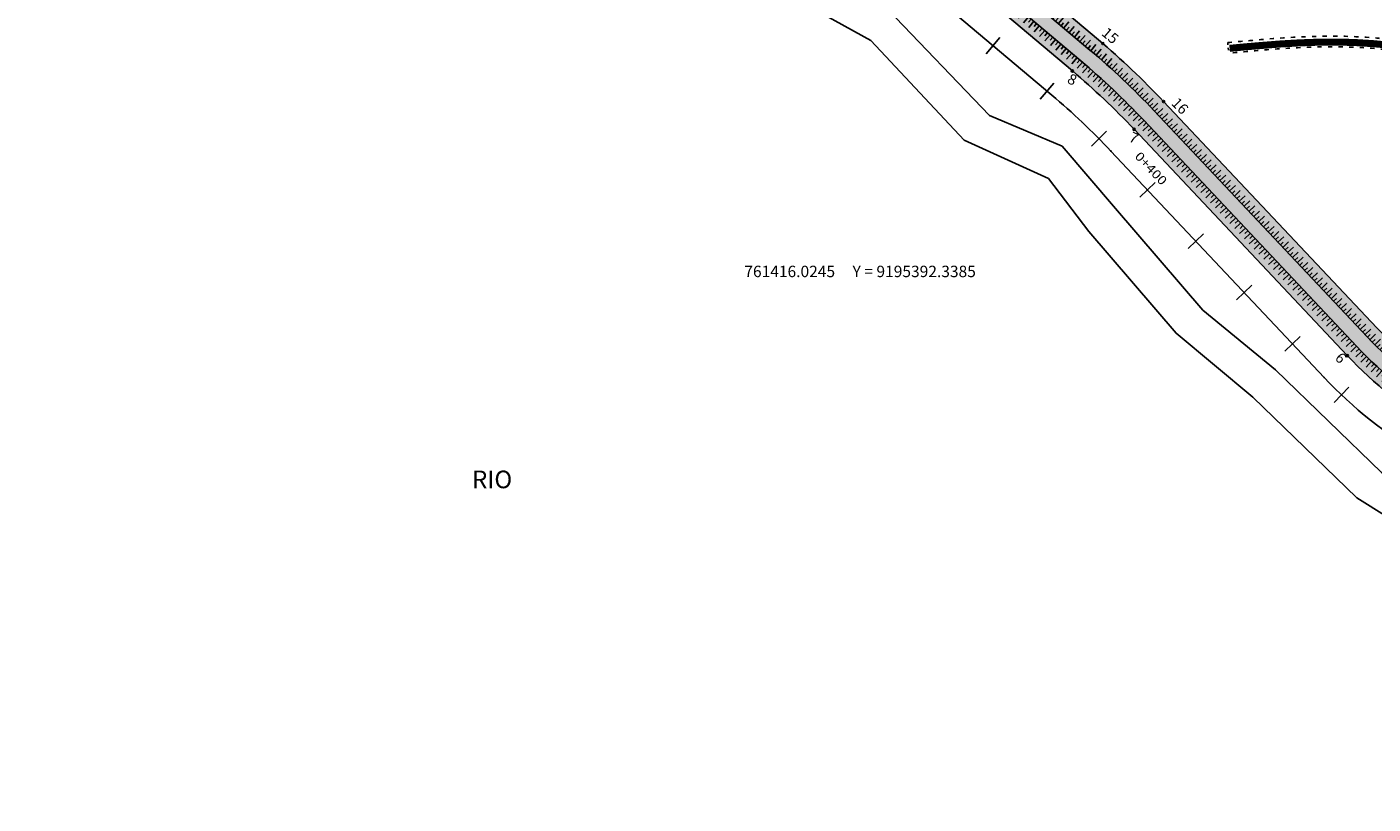
# Model space of a CAD drawing. Units: metres. Extents: x 760099 to 1523709, y 9193327 to 18398083.
# Drawn here: x 761066 to 761448, y 9195207 to 9195428 of the extents above; entities that cross this region are included whole.
import ezdxf
from ezdxf.enums import TextEntityAlignment as Align

# ---------------------------------------------------------------- set-up
doc = ezdxf.new("R2010")
doc.units = ezdxf.units.M
doc.linetypes.add('ACAD_ISO03W100', pattern=[30, 12, -18])
for name, color, linetype in [('Acceso Existente a cantera', 52, 'ACAD_ISO03W100'), ('C-ROAD-CNTR-N', 92, 'Continuous'), ('C-ROAD-MARK', 212, 'Continuous'), ('C-ROAD-STAN', 11, 'Continuous'), ('ct', 4, 'Continuous'), ('Cuadro de corex.lsp', 2, 'Continuous'), ('LINEA DE EJE', 3, 'Continuous'), ('MAYORES', 3, 'Continuous'), ('rio', 5, 'Continuous'), ('texto', 7, 'Continuous')]:
    doc.layers.add(name, color=color, linetype=linetype)
doc.styles.add('ARIAL', font='romans.shx', dxfattribs={"height": 0.45})
doc.styles.get("Standard").update_dxf_attribs({"font": 'arial.ttf'})
doc.styles.add('STYLE1', font='romant.shx')

# ---------------------------------------------------------------- blocks, each defined once
blk = doc.blocks.new('01')
at = {"color": 55}
blk.add_line((1.000000000931323, 0), (1.000000000169331, -1.125), dxfattribs=at)
blk.add_lwpolyline([(0, 0), (-1.523982393793096e-09, -2.25)], dxfattribs=at)
blk = doc.blocks.new('02')
at = {"color": 55}
blk.add_line((1.000000000931323, 0), (1.000000000116415, 1.125), dxfattribs=at)
blk.add_lwpolyline([(0, 0), (-1.513399183750153e-09, 2.25)], dxfattribs=at)
blk = doc.blocks.new('enrocado 02')
h = blk.add_hatch()
h.set_pattern_fill('GRAVEL', color=225, scale=0.2, style=0)
h.set_pattern_definition([(228.0127875, (761099.7570244819, 9194249.900399081), (-40.64000000319162, -45.71999999716357), [0.6834428800000001, -67.66096727913]), (184.969741, (761099.2998244818, 9194249.39239908), (60.95999997588101, 5.080000289395848), [1.172809439999999, -116.1080977870479]), (132.5104471, (761098.1314244817, 9194249.290799081), (50.80000002145498, -55.87999998049192), [0.8269630400000001, -81.8694455882]), (267.273689, (761096.150224482, 9194248.020799078), (5.08000001063945, 101.5999999994663), [1.068009039999999, -105.7328748514759]), (292.83365418, (761096.0994244819, 9194246.95399908), (-25.40000000212682, 60.95999999911092), [1.047267399999999, -103.6796154906879]), (357.2736889999999, (761096.5058244818, 9194245.98879908), (-101.5999999994663, 5.080000010639456), [1.068009039999999, -105.7328748514759]), (37.69424047, (761097.572624482, 9194245.937999077), (-66.03999999707179, -50.80000000380083), [1.41238732, -139.826230628494]), (72.25532837, (761098.690224482, 9194246.801599078), (35.56000000955859, 111.7599999969577), [1.33343904, -132.01051320381]), (121.42956562, (761099.0966244817, 9194248.071599081), (-40.64000000576624, 66.03999999645204), [1.071626, -106.091091397424]), (175.2363583, (761098.537824482, 9194248.985999078), (55.87999999919905, -5.080000008778512), [1.223426559999999, -59.94787389999997]), (222.3974378, (761097.3186244818, 9194249.08759908), (-60.95999999804932, -55.88000000212799), [1.58215584, -156.633545024354]), (138.81407483, (761101.1794244817, 9194247.969999079), (-35.55999999786702, 30.48000000247836), [0.5400090799999999, -53.461131648688]), (171.4692344, (761100.773024482, 9194248.325599082), (66.04000000177932, -10.15999998847469), [1.02736396, -101.70927799408]), (225, (761099.7570244819, 9194248.47799908), (-7.105427357601002e-16, -5.080000000000479), [0.7184186800000001, -6.465786216856]), (203.19859051, (761099.4014244818, 9194249.08759908), (25.40000000069218, 10.15999999821867), [0.3868826399999997, -38.30124473778796]), (291.80140949, (761099.0458244819, 9194248.935199082), (-5.080000001062992, 15.23999999964574), [0.54713124, -26.80950598]), (30.96375653, (761099.2490244817, 9194248.42719908), (15.24000000037277, 10.15999999944225), [0.8886393199999995, -28.73259630581999]), (161.56505118, (761100.0110244818, 9194248.884399079), (10.16000000026517, -5.079999999467507), [0.64257428, -15.421796233656]), (16.389540334, (761096.0994244819, 9194248.935199082), (50.8000000000003, 15.24000000000049), [0.9001760000000001, -89.11765334507801]), (70.34617594, (761096.9630244819, 9194249.189199079), (-20.32000000185863, -55.87999999934082), [0.75519788, -74.7644313564]), (293.19859051, (761100.0110244818, 9194249.900399081), (-10.15999999822652, 25.40000000071057), [0.7737601999999996, -37.91436717778796]), (343.6104596700001, (761100.3158244819, 9194249.189199079), (-50.80000000106457, 15.23999999644572), [0.9001759999999995, -89.11765334507993]), (339.44395478, (761096.0994244819, 9194245.785599079), (-25.39999999999973, 10.16000000000042), [0.8680703999999994, -42.53546862621197]), (294.7751406, (761096.9122244818, 9194245.480799079), (-25.40000003023386, 55.87999998625452), [0.72734424, -72.00718676144001]), (66.80140949, (761100.0618244817, 9194244.82039908), (10.1599999984046, 25.40000000063861), [0.7737602000000001, -37.91436717778799]), (17.35402464, (761100.3666244817, 9194245.531599082), (-66.03999999868604, -20.32000000426493), [0.8515654800000002, -84.3047519604]), (69.44395478, (761097.572624482, 9194244.82039908), (-10.16000000017692, -25.39999999992926), [0.4340352, -42.96950382621201]), (101.309932474, (761099.7570244819, 9194244.82039908), (-5.0800000000008, 20.32000000000074), [0.2590292, -25.643989929052]), (165.963756532, (761099.7062244818, 9194245.07439908), (15.23999999999903, -5.07999999999973), [1.0472674, -19.898109178138]), (186.00900596, (761098.690224482, 9194245.328399077), (50.79999999973074, 5.080000002658707), [0.9705339999999995, -96.08272972667395]), (303.69006753, (761099.2490244817, 9194247.969999079), (-5.080000000705938, 10.1599999996474), [0.73264776, -17.58355271936]), (353.15722659, (761099.655424482, 9194247.360399079), (86.36000000053137, -10.15999999547879), [1.27911352, -126.632018130062]), (60.9453959, (761100.925424482, 9194247.20799908), (-20.32000000055938, -35.55999999968051), [0.52301648, -51.77878463622]), (90, (761101.1794244817, 9194247.665199079), (-5.08, 5.08), [0.3048, -4.7752]), (120.25643716, (761098.5886244818, 9194245.480799079), (20.31999999751433, -35.5600000014196), [0.7057339199999997, -69.86788154639994]), (48.01278749999999, (761098.2330244819, 9194246.090399079), (40.64000000335068, 45.71999999702041), [1.36688576, -66.97752439912999]), (0, (761099.1474244818, 9194247.106399082), (5.08, 5.08), [1.3208, -3.7592]), (325.3048465, (761100.4682244819, 9194247.106399082), (50.80000001924306, -35.55999997250915), [0.8032191200000001, -79.51863344828001]), (254.0546040999999, (761101.1286244818, 9194246.64919908), (-5.079999999645114, -20.32000000008949), [0.73965816, -36.243300077544]), (207.64597536, (761100.925424482, 9194245.937999077), (-96.5200000035467, -50.79999999326151), [1.204290199999999, -119.2249288458759]), (175.42607874, (761099.8586244818, 9194245.37919908), (-66.03999999999766, 5.079999999998956), [1.27405892, -126.13169291248])])
edge = h.paths.add_edge_path()
edge.add_arc((-372.9274044981609, -57.98104704002537), 220.5000002716523, 43.2831888062675, 50.21646481897333)
edge.add_line((-231.8319029699229, 111.4660230687012), (-328.2960219605044, 192.7329864183565))
edge.add_arc((-309.2900069393833, 215.2944888712963), 29.49999999896332, 208.1244626083681, 229.8889083474788, ccw=False)
edge.add_line((-335.3068146653856, 201.3885291533669), (-353.9047741697319, 236.1836491095027))
edge.add_line((-353.9047741697319, 236.1836491095027), (-364.046919555232, 230.7626817615827))
edge.add_line((-364.0469195551156, 230.7626817615827), (-345.4489600497214, 195.9675618035843))
edge.add_arc((-309.333169516936, 215.2595281636467), 40.94545508120792, 208.1097887770405, 229.9035821760214)
edge.add_line((-335.705146460739, 183.9378244446715), (-238.2746199269928, 101.8614620788147))
edge.add_arc((-372.9274044983937, -57.98104702512421), 209.0000002615902, 43.28318880371552, 49.888908343546916, ccw=False)
edge.add_line((-220.7808481752323, 85.31035365333162), (-160.319534799262, 21.11263781396053))
edge.add_arc((-73.76797439664696, 102.6267687751105), 118.8937599474931, 223.2831887954308, 255.1587109524806)
edge.add_line((-104.2217089977963, -12.30058307590582), (-31.01010129339156, -31.70037637482085))
edge.add_line((-31.01010129339156, -31.7003763729582), (0.6988961982391686, -0.7152231132487259))
edge.add_line((0.6988961982391686, -0.7152231132487259), (-7.338410087806182, 7.509842702945093))
edge.add_line((-7.338410087806182, 7.509842701082448), (-34.37683731509932, -18.91135878133275))
edge.add_line((-34.37683731521574, -18.91135878133275), (-101.7411932225255, -1.05986828374364))
edge.add_arc((-73.76797439874244, 102.6267687713852), 107.3937599445204, 223.2831887952948, 254.9018455576886, ccw=False)
edge.add_line((-151.9478343411498, 28.99709286337099), (-212.409147717353, 93.19480870274208))
at = {"layer": 'LINEA DE EJE', "color": 2, "linetype": 'Continuous', "lineweight": -3}
for points in [[(-364.0469195547663, 230.7626817615827), (-353.9047741694991, 236.1836491095027)], [(-7.338410087806182, 7.509842701082448), (0.6988961982391686, -0.7152231132487259)]]:
    blk.add_lwpolyline(points, dxfattribs=at)
for points in [[(-4.717549342374326, 4.827756022860626), (-33.27898861241155, -23.081690604041), (-102.236605295158, -4.809130393142482, -0.1399870119791518), (-154.6777366644852, 26.42607491259776), (-215.139050040572, 90.62379075196884, 0.02883087313446237), (-233.2815142851938, 107.7886364495506), (-330.7120408192892, 189.86499881727, -0.09525182179047538), (-338.6140359858433, 199.6208224071314), (-357.2119954908882, 234.4159423651298)], [(-7.338410087806182, 7.509842701082448), (-34.37683731521574, -18.91135878133275), (-101.2760712454943, -1.184233933861037, -0.1399870119791518), (-151.9478343411498, 28.99709286337099), (-212.409147717353, 93.19480870274208, 0.02883087313446239), (-230.865495426409, 110.6566240487745), (-328.2960219605044, 192.7329864164939, -0.0952518217904757), (-335.3068146646871, 201.3885291515043), (-353.9047741697319, 236.1836491095027)], [(0.6988961984719992, -0.7152231132487259), (-31.01010129339156, -31.7003763729582), (-104.2217089977963, -12.30058307590582, -0.139987011977613), (-160.3195347993784, 21.11263781396053), (-220.7808481752323, 85.31035365333162, 0.02883087313552021), (-238.2746199269928, 101.8614620788147), (-335.705146460739, 183.9378244446715, -0.0952518217963895), (-345.4489600497214, 195.9675618035843), (-364.0469195551156, 230.7626817615827)], [(-1.921964546959856, 1.966863564973096), (-32.10794999619574, -27.53004455024995), (-103.2611749481326, -8.675686616624375, -0.1399870119776131), (-157.589632476043, 23.68365576473377), (-218.0509458520133, 87.88137160410486, 0.02883087313552022), (-235.8586010680916, 104.7294496780386), (-333.2891276019542, 186.8058120438953, -0.09525182179638957), (-342.1417387284488, 197.7352685479572), (-360.7396982339593, 232.5303885059556)]]:
    blk.add_lwpolyline(points, format="xyb", dxfattribs=at)
at = {"color": 2}
for name, p, rotation in [('01', (-356.3831586336634, 232.8652626870324), 118.1244626281819), ('01', (-355.4403817036106, 231.1014113145073), 118.1244626281819), ('02', (-359.9927050038856, 231.1328309381505), 118.1244626281819), ('02', (-359.0499280738328, 229.3689795674881), 118.1244626281819), ('01', (-354.4976047735578, 229.3375599438449), 118.1244626281819), ('01', (-353.5548278433886, 227.5737085731824), 118.1244626281819), ('02', (-358.1071511436636, 227.605128194963), 118.1244626281819), ('02', (-357.1643742134944, 225.8412768243005), 118.1244626281819), ('01', (-352.6120509133358, 225.8098572006573), 118.1244626281819), ('01', (-351.6692739831666, 224.0460058299949), 118.1244626281819), ('02', (-356.2215972834416, 224.0774254536381), 118.1244626281819), ('02', (-355.2788203532724, 222.313574081113), 118.1244626281819), ('02', (-354.3360434232196, 220.5497227104505), 118.1244626281819), ('01', (-350.7264970531138, 222.2821544593324), 118.1244626281819), ('01', (-349.7837201229446, 220.5183030868074), 118.1244626281819), ('02', (-353.3932664930504, 218.7858713397881), 118.1244626281819), ('02', (-352.4504895629976, 217.022019967263), 118.1244626281819), ('01', (-348.8409431928918, 218.7544517161449), 118.1244626281819), ('01', (-347.898166262839, 216.9906003454824), 118.1244626281819), ('02', (-351.5077126328284, 215.2581685966005), 118.1244626281819), ('02', (-350.5649357026592, 213.4943172259381), 118.1244626281819), ('01', (-346.9553893326698, 215.2267489729574), 118.1244626281819), ('01', (-346.012612402617, 213.4628976022949), 118.1244626281819), ('02', (-349.6221587726064, 211.730465853413), 118.1244626281819), ('02', (-348.6793818424372, 209.9666144827505), 118.1244626281819), ('01', (-345.0698354724478, 211.6990462297698), 118.1244626281819), ('01', (-344.127058542395, 209.9351948591074), 118.1244626281819), ('01', (-343.1842816123423, 208.1713434884449), 118.1244626281819), ('02', (-347.7366049123845, 208.2027631120881), 118.1244626281819), ('02', (-346.7938279822152, 206.438911739563), 118.1244626281819), ('01', (-342.2415046821731, 206.4074921159198), 118.1244626281819), ('01', (-341.2987277521203, 204.6436407452574), 118.1244626281819), ('02', (-345.8510510521625, 204.6750603689005), 118.1244626281819), ('02', (-344.9082741219933, 202.9112089982381), 118.1244626281819), ('01', (-340.3559508219511, 202.8797893745949), 118.1244626281819), ('01', (-339.4131738918983, 201.1159380020698), 118.1244626281819), ('02', (-343.9654971918241, 201.147357625713), 118.1244626281819), ('02', (-343.0227202617713, 199.3835062550505), 118.1244626281819), ('02', (-342.0797400222542, 197.6197638584425), 118.3261011448297), ('01', (-338.4691675862447, 199.3527485670646), 118.6495414570702), ('01', (-337.4580738614928, 197.6274997161826), 122.0959041011455), ('02', (-341.0839663791154, 195.8855568280568), 121.402384607228), ('02', (-339.9965606189249, 194.2072875144084), 124.4786680973945), ('01', (-336.3450968868016, 195.966151956295), 125.5422666975553), ('01', (-335.1342622743138, 194.3747143464287), 128.9886294688661), ('01', (-333.8299495849675, 192.8589430803557), 132.4349920791142), ('02', (-338.8206567110643, 192.5897927934428), 127.5549515634021), ('02', (-337.5596436818047, 191.0377343816807), 130.6312349917877), ('01', (-332.4368764877469, 191.4243206678083), 135.8813547792141), ('01', (-330.9600816959897, 190.076036102896), 139.3277175015712), ('01', (-329.4315198423025, 188.7862762900194), 139.8889083236914), ('02', (-336.2171558470615, 189.5555854046842), 133.7075183935333), ('02', (-334.7970623380421, 188.1476175075521), 136.7838019579165), ('02', (-333.3034559502881, 186.817888537248), 139.8600854123435), ('01', (-327.9019264556151, 187.4977328999092), 139.8889083236914), ('01', (-326.3723330689278, 186.2091895079365), 139.8889083236914), ('01', (-324.8427396822404, 184.9206461159637), 139.8889083236914), ('02', (-331.7738656008765, 185.5293415429195), 139.8889083236914), ('02', (-330.2442722141892, 184.2407981509467), 139.8889083236914), ('02', (-328.7146788275019, 182.9522547589739), 139.8889083236914), ('01', (-323.3131462955531, 183.6321027258535), 139.8889083236914), ('01', (-321.7835529088658, 182.3435593338808), 139.8889083236914), ('01', (-320.2539595221784, 181.055015941908), 139.8889083236914), ('02', (-327.1850854408145, 181.6637113688638), 139.8889083236914), ('02', (-325.6554920541272, 180.375167976891), 139.8889083236914), ('02', (-324.1258986673234, 179.0866245849182), 139.8889083236914), ('01', (-318.7243661354911, 179.7664725517978), 139.8889083236914), ('01', (-317.1947727486873, 178.4779291598251), 139.8889083236914), ('01', (-315.665179362, 177.1893857678523), 139.8889083236914), ('02', (-322.5963052806361, 177.7980811948081), 139.8889083236914), ('02', (-321.0667118939488, 176.5095378028353), 139.8889083236914), ('02', (-319.5371185072614, 175.2209944108625), 139.8889083236914), ('01', (-314.1355859753127, 175.9008423777422), 139.8889083236914), ('01', (-312.6059925886253, 174.6122989857694), 139.8889083236914), ('01', (-311.076399201938, 173.3237555937966), 139.8889083236914), ('02', (-318.0075251205741, 173.9324510207524), 139.8889083236914), ('02', (-316.4779317338867, 172.6439076287796), 139.8889083236914), ('02', (-314.9483383471994, 171.3553642368068), 139.8889083236914), ('01', (-309.5468058152507, 172.0352122036865), 139.8889083236914), ('01', (-308.0172124285633, 170.7466688117137), 139.8889083236914), ('01', (-306.487619041876, 169.4581254197409), 139.8889083236914), ('02', (-313.4187449603957, 170.0668208466967), 139.8889083236914), ('02', (-311.8891515737083, 168.7782774547239), 139.8889083236914), ('02', (-310.359558187021, 167.4897340627512), 139.8889083236914), ('01', (-304.9580256551886, 168.1695820296308), 139.8889083236914), ('01', (-303.4284322685013, 166.881038637658), 139.8889083236914), ('01', (-301.898838881814, 165.5924952456852), 139.8889083236914), ('02', (-308.8299648003336, 166.201190672641), 139.8889083236914), ('02', (-307.3003714136463, 164.9126472806682), 139.8889083236914), ('02', (-305.770778026959, 163.6241038886955), 139.8889083236914), ('01', (-300.3692454951266, 164.3039518555751), 139.8889083236914), ('01', (-298.8396521084393, 163.0154084636023), 139.8889083236914), ('02', (-304.2411846402716, 162.3355604985853), 139.8889083236914), ('02', (-302.7115912535843, 161.0470171066125), 139.8889083236914), ('02', (-301.1819978667805, 159.7584737165024), 139.8889083236914), ('01', (-297.3100587217519, 161.7268650716295), 139.8889083236914), ('01', (-295.7804653350646, 160.4383216815194), 139.8889083236914), ('01', (-294.2508719483773, 159.1497782895466), 139.8889083236914), ('02', (-299.6524044800932, 158.4699303245296), 139.8889083236914), ('02', (-298.1228110934059, 157.1813869325568), 139.8889083236914), ('02', (-296.5932177067185, 155.8928435424467), 139.8889083236914), ('01', (-292.7212785616899, 157.8612348975738), 139.8889083236914), ('01', (-291.1916851750026, 156.5726915074637), 139.8889083236914), ('01', (-289.6620917883153, 155.2841481154909), 139.8889083236914), ('02', (-295.0636243200312, 154.6043001504739), 139.8889083236914), ('02', (-293.5340309333438, 153.3157567585012), 139.8889083236914), ('01', (-288.1324984016279, 153.9956047235181), 139.8889083236914), ('01', (-286.6029050149406, 152.707061333408), 139.8889083236914), ('01', (-285.0733116282532, 151.4185179414352), 139.8889083236914), ('02', (-292.0044375466565, 152.027213368391), 139.8889083236914), ('02', (-290.4748441598528, 150.7386699764182), 139.8889083236914), ('02', (-288.9452507731654, 149.4501265844455), 139.8889083236914), ('01', (-283.5437182415659, 150.1299745494624), 139.8889083236914), ('01', (-282.0141248548786, 148.8414311593523), 139.8889083236914), ('01', (-280.4845314681912, 147.5528877673795), 139.8889083236914), ('02', (-287.4156573864781, 148.1615831943353), 139.8889083236914), ('02', (-285.8860639997907, 146.8730398023625), 139.8889083236914), ('02', (-284.3564706131034, 145.5844964103898), 139.8889083236914), ('01', (-278.9549380815039, 146.2643443754067), 139.8889083236914), ('01', (-277.4253446948165, 144.9758009852966), 139.8889083236914), ('01', (-275.8957513081292, 143.6872575933238), 139.8889083236914), ('02', (-282.8268772264161, 144.2959530202796), 139.8889083236914), ('02', (-281.2972838397287, 143.0074096283068), 139.8889083236914), ('02', (-279.767690452925, 141.7188662363341), 139.8889083236914), ('01', (-274.3661579214419, 142.398714201351), 139.8889083236914), ('01', (-272.8365645347545, 141.1101708112409), 139.8889083236914), ('01', (-271.3069711480672, 139.8216274192681), 139.8889083236914), ('02', (-278.2380970662376, 140.4303228462239), 139.8889083236914), ('02', (-276.7085036795503, 139.1417794542512), 139.8889083236914), ('02', (-275.178910292863, 137.8532360622784), 139.8889083236914), ('01', (-269.7773777613799, 138.533084029158), 139.8889083236914), ('01', (-268.2477843746925, 137.2445406371852), 139.8889083236914), ('01', (-266.7181909880052, 135.9559972452124), 139.8889083236914), ('02', (-273.6493169061756, 136.5646926721682), 139.8889083236914), ('02', (-272.1197235194883, 135.2761492801955), 139.8889083236914), ('02', (-270.5901301328009, 133.9876058882227), 139.8889083236914), ('01', (-265.1885976013178, 134.6674538551023), 139.8889083236914), ('01', (-263.6590042145141, 133.3789104631295), 139.8889083236914), ('01', (-262.1294108278267, 132.0903670711567), 139.8889083236914), ('02', (-269.0605367459972, 132.6990624981125), 139.8889083236914), ('02', (-267.5309433593098, 131.4105191061398), 139.8889083236914), ('02', (-266.0013499726225, 130.121975714167), 139.8889083236914), ('01', (-260.5998174411394, 130.8018236810466), 139.8889083236914), ('01', (-259.0702240544521, 129.5132802890738), 139.8889083236914), ('01', (-257.5406306677647, 128.224736897101), 139.8889083236914), ('02', (-264.4717565859352, 128.8334323240568), 139.8889083236914), ('02', (-262.9421631992478, 127.5448889320841), 139.8889083236914), ('02', (-261.4125698125605, 126.2563455401113), 139.8889083236914), ('01', (-256.0110372810774, 126.9361935069909), 139.8889083236914), ('01', (-254.48144389439, 125.6476501150181), 139.8889083236914), ('01', (-252.9518505077027, 124.3591067230453), 139.8889083236914), ('02', (-259.8829764258732, 124.9678021500011), 139.8889083236914), ('02', (-258.3533830390694, 123.6792587580284), 139.8889083236914), ('02', (-256.8237896523821, 122.3907153660556), 139.8889083236914), ('01', (-251.4222571210153, 123.0705633329352), 139.8889083236914), ('01', (-249.892663734328, 121.7820199409624), 139.8889083236914), ('01', (-248.3630703476407, 120.4934765489896), 139.8889083236914), ('02', (-255.2941962656947, 121.1021719759455), 139.8889083236914), ('02', (-253.7646028790074, 119.8136285839727), 139.8889083236914), ('02', (-252.23500949232, 118.5250851919999), 139.8889083236914), ('01', (-246.8334769609533, 119.2049331588795), 139.8889083236914), ('01', (-245.303883574266, 117.9163897669067), 139.8889083236914), ('01', (-243.7742901875787, 116.6278463749339), 139.8889083236914), ('02', (-250.7054161056327, 117.2365418018898), 139.8889083236914), ('02', (-249.1758227189453, 115.947998409917), 139.8889083236914), ('02', (-247.646229332258, 114.6594550179442), 139.8889083236914), ('01', (-242.2446968008913, 115.3393029848238), 139.8889083236914), ('01', (-240.715103414204, 114.050759592851), 139.8889083236914), ('01', (-239.1855100275166, 112.7622162008782), 139.8889083236914), ('02', (-246.1166359454542, 113.3709116278341), 139.8889083236914), ('02', (-244.5870425587669, 112.0823682358613), 139.8889083236914), ('02', (-243.0574491720796, 110.7938248457511), 139.8889083236914), ('01', (-237.6559166408293, 111.4736728107681), 139.8889083236914), ('01', (-236.126323254142, 110.1851294187953), 139.8889083236914), ('01', (-234.5967298674546, 108.8965860268225), 139.8889083236914), ('02', (-241.5278557853922, 109.5052814537784), 139.8889083236914), ('02', (-239.9982623987049, 108.2167380618056), 139.8889083236914), ('02', (-238.4686690120176, 106.9281946716955), 139.8889083236914), ('01', (-233.067253314835, 107.6079040670892), 139.814811860835), ('01', (-231.5453031830872, 106.3103527518114), 139.2861311034279), ('01', (-230.0353904634863, 104.9988135041793), 138.7574503993505), ('02', (-236.9390756253302, 105.6396512797227), 139.8889083236914), ('02', (-235.4100049642762, 104.3504885321607), 139.7307586997253), ('02', (-233.8900729416087, 103.050574231719), 139.1921379651234), ('01', (-228.5376437114934, 103.6733979879072), 138.2287695627206), ('01', (-227.0521904465892, 102.3342190550765), 137.7000887329086), ('01', (-225.5791571419137, 100.9813907200595), 137.1714080143683), ('02', (-232.3824280100558, 101.7364291472485), 138.653517201523), ('02', (-230.8872034040429, 100.4081694146743), 138.114896498229), ('02', (-229.4045312605482, 99.06591241230569), 137.5762758135198), ('01', (-224.1186692128573, 99.61502816696964), 136.6427271936335), ('01', (-222.6708510069326, 98.23524772730968), 136.1140463928178), ('02', (-227.9345426072283, 97.70977676269911), 137.0376550502682), ('02', (-226.4773673506603, 96.3398823084434), 136.4990343697631), ('02', (-225.0331342653986, 94.95635011402271), 135.9604136428028), ('01', (-221.235825792715, 96.84216687624655), 135.5853657067428), ('01', (-219.8137157497145, 95.4359042251607), 135.0566849294492), ('01', (-218.4046419577822, 94.01657950301967), 134.5280040592382), ('02', (-223.601970981868, 93.55930244160197), 135.421792865827), ('02', (-222.1840039758859, 92.14886275288961), 134.8831721412088), ('01', (-217.0087243868653, 92.58431355079017), 133.999323343115), ('01', (-215.6260818867628, 91.13922831585012), 133.4706426076296), ('01', (-214.2540287036132, 89.68407665734492), 133.2831887951617), ('02', (-220.7793585567884, 90.72515569423638), 134.3445514400861), ('02', (-219.3881588568362, 89.28830708173416), 133.8059307395773), ('02', (-218.0105218716813, 87.83844949287675), 133.2831887951617), ('01', (-212.8828191295648, 88.22812875342868), 133.2831887951617), ('01', (-211.5116095556328, 86.77218084764979), 133.2831887951617), ('02', (-216.6393122976329, 86.38250158709786), 133.2831887951617), ('02', (-215.2681027237009, 84.92655368131898), 133.2831887951617), ('02', (-213.8968931496525, 83.4706057755401), 133.2831887951617), ('01', (-210.1403999815844, 85.31623294187091), 133.2831887951617), ('01', (-208.7691904076524, 83.86028503609202), 133.2831887951617), ('01', (-207.397980833604, 82.40433713031314), 133.2831887951617), ('02', (-212.5256835757205, 82.01465786976121), 133.2831887951617), ('02', (-211.1544740016721, 80.55870996398232), 133.2831887951617), ('01', (-206.026771259672, 80.94838922453425), 133.2831887951617), ('01', (-204.6555616856236, 79.49244131875537), 133.2831887951617), ('01', (-203.2843521115752, 78.03649341297648), 133.2831887951617), ('02', (-209.7832644277401, 79.10276205820344), 133.2831887951617), ('02', (-208.4120548536917, 77.64681415242455), 133.2831887951617), ('02', (-207.0408452797597, 76.19086624664567), 133.2831887951617), ('01', (-201.9131425376432, 76.5805455071976), 133.2831887951617), ('01', (-200.5419329635948, 75.12459760141871), 133.2831887951617), ('02', (-205.6696357057113, 74.73491834086678), 133.2831887951617), ('02', (-204.2984261317793, 73.2789704350879), 133.2831887951617), ('02', (-202.9272165577309, 71.82302252930901), 133.2831887951617), ('01', (-199.1707233896628, 73.66864969563983), 133.2831887951617), ('01', (-197.7995138156144, 72.21270178986094), 133.2831887951617), ('01', (-196.4283042416824, 70.75675388408206), 133.2831887951617), ('02', (-201.5560069837989, 70.36707462353013), 133.2831887951617), ('02', (-200.1847974097505, 68.91112671775124), 133.2831887951617), ('01', (-195.057094667634, 69.30080597830317), 133.2831887951617), ('01', (-193.685885093702, 67.84485807252429), 133.2831887951617), ('02', (-198.8135878358185, 67.45517881197236), 133.2831887951617), ('02', (-197.4423782617701, 65.99923090805612), 133.2831887951617), ('02', (-196.0711686878381, 64.54328300227724), 133.2831887951617), ('01', (-192.3146755196536, 66.3889101667454), 133.2831887951617), ('01', (-190.9434659457216, 64.93296226096652), 133.2831887951617), ('01', (-189.5722563716732, 63.47701435518763), 133.2831887951617), ('02', (-194.6999591137897, 63.08733509649835), 133.2831887951617), ('02', (-193.3287495397413, 61.63138719071947), 133.2831887951617), ('01', (-188.2010467977412, 62.02106644940875), 133.2831887951617), ('01', (-186.8298372236928, 60.56511854362986), 133.2831887951617), ('01', (-185.4586276497608, 59.10917063785098), 133.2831887951617), ('02', (-191.9575399658093, 60.17543928494058), 133.2831887951617), ('02', (-190.5863303917609, 58.7194913791617), 133.2831887951617), ('02', (-189.2151208178289, 57.26354347338281), 133.2831887951617), ('01', (-184.0874180757124, 57.65322273207209), 133.2831887951617), ('01', (-182.7162085017804, 56.19727482629321), 133.2831887951617), ('02', (-187.8439112437805, 55.80759556760393), 133.2831887951617), ('02', (-186.4727016698485, 54.35164766182504), 133.2831887951617), ('02', (-185.1014920958001, 52.89569975604616), 133.2831887951617), ('01', (-181.344998927732, 54.74132692051433), 133.2831887951617), ('01', (-179.9737893538, 53.28537901473544), 133.2831887951617), ('01', (-178.6025797797516, 51.82943110895656), 133.2831887951617), ('02', (-183.7302825218681, 51.43975185026727), 133.2831887951617), ('02', (-182.3590729478197, 49.98380394448839), 133.2831887951617), ('01', (-177.2313702058196, 50.37348320317767), 133.2831887951617), ('01', (-175.8601606317712, 48.91753529739879), 133.2831887951617), ('01', (-174.4889510578392, 47.4615873916199), 133.2831887951617), ('02', (-180.9878633738877, 48.5278560387095), 133.2831887951617), ('02', (-179.6166537998393, 47.07190813293062), 133.2831887951617), ('02', (-178.2454442259073, 45.61596022715173), 133.2831887951617), ('01', (-173.1177414837908, 46.00563948584102), 133.2831887951617), ('01', (-171.7465319097424, 44.54969158006213), 133.2831887951617), ('02', (-176.8742346518589, 44.16001232137285), 133.2831887951617), ('02', (-175.5030250779269, 42.70406441559396), 133.2831887951617), ('01', (-170.3753223358104, 43.09374367428325), 133.2831887951617), ('01', (-169.004112761762, 41.63779576850436), 133.2831887951617), ('01', (-167.63290318783, 40.18184786272548), 133.2831887951617), ('02', (-174.1318155038785, 41.24811650981508), 133.2831887951617), ('02', (-172.7606059299465, 39.79216860403619), 133.2831887951617), ('02', (-171.3893963558981, 38.33622069825731), 133.2831887951617), ('01', (-166.2616936137816, 38.72589995694659), 133.2831887951617), ('01', (-164.8904840398496, 37.26995205116771), 133.2831887951617), ('02', (-170.0181867819661, 36.88027279247842), 133.2831887951617), ('02', (-168.6469772079177, 35.42432488669954), 133.2831887951617), ('02', (-167.2757676339857, 33.96837698092065), 133.2831887951617), ('01', (-163.5192744658012, 35.81400414725147), 133.2831887951617), ('01', (-162.1480648918692, 34.35805624147258), 133.2831887951617), ('01', (-160.7768553178208, 32.9021083356937), 133.2831887951617), ('02', (-165.9045580599373, 32.51242907514177), 133.2831887951617), ('02', (-164.5333484860053, 31.05648116936288), 133.2831887951617), ('01', (-159.4056457438888, 31.44616042991481), 133.2831887951617), ('01', (-158.0344361698404, 29.99021252413593), 133.2831887951617), ('01', (-156.6632265959084, 28.53426461835704), 133.2831887951617), ('02', (-163.1621389119569, 29.600533263584), 133.2831887951617), ('02', (-161.7909293380249, 28.14458535780511), 133.2831887951617), ('02', (-160.4197197639765, 26.68863745202623), 133.2831887951617), ('01', (-155.29201702186, 27.07831671257816), 133.2831887951617), ('01', (-153.9168281757189, 25.6261414194604), 133.8523286603862), ('02', (-159.0485101900445, 25.23268954624734), 133.2831887951617), ('02', (-157.6773006159961, 23.77674164046846), 133.2831887951617), ('02', (-156.2950684043495, 22.33128814568124), 134.2147648162747), ('01', (-152.5183226690311, 24.19643011485539), 134.8833496933795), ('01', (-151.0943177256882, 22.79211462830506), 135.914370724283), ('01', (-149.6452744398881, 21.41364967805646), 136.9453918057774), ('02', (-154.887989877901, 20.91001074371241), 135.2099690497027), ('02', (-153.4564378401879, 19.51338688639305), 136.2051732162753), ('01', (-148.1716620129915, 20.06148161162935), 137.9764129805055), ('01', (-146.6739576024152, 18.7360482623925), 139.0074339800508), ('01', (-145.1526461659847, 17.43777880800269), 140.0384551303207), ('02', (-152.0008441834394, 18.14183793013297), 137.2003775374269), ('02', (-150.5216480530249, 16.7957776634147), 138.1955817026886), ('02', (-149.0192957154391, 15.47561218758426), 139.1907860643163), ('01', (-143.6082203058209, 16.167093626981), 141.0694761086766), ('01', (-142.0411801085025, 14.92440417019031), 142.1004972483886), ('01', (-140.4520329831317, 13.71011282299958), 143.1315182990615), ('02', (-147.4942404226782, 14.18173978646598), 140.1859902858449), ('02', (-145.9469422767321, 12.91455081832908), 141.1811945234599), ('02', (-144.37786808977, 11.67442758736513), 142.1763987271204), ('01', (-138.8412934970725, 12.52461277117334), 144.1625393305108), ('01', (-137.209483209244, 11.36828788166247), 145.1935605132101), ('01', (-135.5571305013178, 10.24151257408164), 146.2245815068863), ('01', (-133.884770406588, 9.144651699637393), 147.2556026205546), ('02', (-142.7874912437433, 10.4617442319294), 143.1716030487586), ('02', (-141.1762915475443, 9.2768666127821), 144.1668072590388), ('02', (-139.5447550923014, 8.120152201329688), 145.1620115344788), ('01', (-132.1929444369776, 8.078060421918849), 148.2866236914365), ('01', (-130.4822004072517, 7.042084105138997), 149.3176447458853), ('01', (-128.7530922579495, 6.037058198650698), 150.3486658705454), ('02', (-137.8933741045799, 6.991949973454098), 146.1572157558638), ('02', (-136.2226467979523, 5.89260030147932), 147.1524199302997), ('02', (-134.533077222473, 4.822434855451206), 148.1476242008185), ('02', (-132.8251751132226, 3.7817764969667), 149.1428285268213), ('01', (-127.0061798758721, 5.063308132638554), 151.3796868899543), ('01', (-125.2420289128237, 4.121149204497556), 152.4107079627312), ('01', (-123.4612106027231, 3.210886489426116), 153.4417291202455), ('01', (-121.6643015761543, 2.332814730530004), 154.4727501704063), ('01', (-119.8518836737527, 1.487218247552732), 155.5037711795918), ('01', (-6.147995571085261, 3.429963625793675), 224.3385128700311), ('01', (-4.717549340162435, 4.827756022860626), 224.3385128700311), ('02', (-131.0994557358241, 2.770939187904219), 150.1380327254792), ('02', (-129.3564397313781, 1.790227895428757), 151.1332369862199), ('02', (-127.5966529591857, 0.8399384914090433), 152.1284411716965), ('02', (-125.8206263384232, -0.07964232395090676), 153.1236454617092), ('01', (-118.0245437584268, 0.6743708456059494), 156.5347923535781), ('01', (-116.1828735243213, -0.1054642742375336), 157.5658133609765), ('01', (-114.3274693061281, -0.8520346006254158), 158.5968344955599), ('01', (-112.4589318854883, -1.56509839201965), 159.6278555303631), ('01', (-110.5778662964618, -2.244424760515471), 160.6588766450585), ('01', (-10.43933425745089, -0.7634135672698221), 224.3385128700311), ('01', (-9.008888028623545, 0.6343788297971287), 224.3385128700311), ('01', (-7.578441799912611, 2.032171226864079), 224.3385128700311), ('02', (-3.352410775670791, 0.5690711679061451), 224.3385128700311), ('02', (-1.921964546144949, 1.966863566835741), 224.3385128700311), ('02', (-124.0288956876062, -0.9682371171066961), 154.1188497699001), ('02', (-122.2220015630042, -1.825577806855222), 155.114054026545), ('02', (-120.4004890957764, -2.651405733252545), 156.1092582037708), ('02', (-118.5649078272432, -3.445471750746151), 157.1044624523645), ('01', (-108.6848816299494, -2.889793738896628), 161.6898976335531), ('01', (-106.7805908360202, -3.500996353278538), 162.7209188067183), ('01', (-104.8656105258884, -4.077834699476739), 163.7519398865242), ('01', (-102.9405607721452, -4.620121993298312), 164.7829608974258), ('01', (-101.0078999032881, -5.13471579382815), 165.15871095659), ('01', (-99.07462179178, -5.647000620315453), 165.15871095659), ('01', (-97.14134368015547, -6.159285446802755), 165.15871095659), ('01', (-14.73067294370011, -4.95679076033332), 224.3385128700311), ('01', (-13.30022671498918, -3.558998363266369), 224.3385128700311), ('01', (-11.86978048616183, -2.161205964336773), 224.3385128700311), ('02', (-7.643749462036425, -3.624306025157352), 224.3385128700311), ('02', (-6.213303233209075, -2.226513628090402), 224.3385128700311), ('02', (-4.78285700449814, -0.8287212310234509), 224.3385128700311), ('02', (-116.7158115434609, -4.207536293367525), 158.0996666648425), ('02', (-114.8537581074666, -4.937369449237963), 159.0948709697472), ('02', (-112.9793092918731, -5.634751031349083), 160.0900751772701), ('02', (-111.0930306086699, -6.299470642755409), 161.0852794847104), ('02', (-109.1954911387907, -6.93132774176695), 162.0804837114435), ('02', (-107.2872633607509, -7.530131699691196), 163.0756880008897), ('01', (-95.20806556864736, -6.671570273290058), 165.15871095659), ('01', (-93.27478745713924, -7.183855099777361), 165.15871095659), ('01', (-91.34150934563112, -7.696139926264664), 165.15871095659), ('01', (-89.40823123400659, -8.208424752751966), 165.15871095659), ('01', (-87.47495312249848, -8.72070957923927), 165.15871095659), ('01', (-85.54167501099036, -9.232994405726572), 165.15871095659), ('01', (-83.60839689948224, -9.745279232213875), 165.15871095659), ('01', (-19.02201163006575, -9.150167953396817), 224.3385128700311), ('01', (-17.5915654012384, -7.752375554467221), 224.3385128700311), ('01', (-16.16111917252746, -6.35458315740027), 224.3385128700311), ('02', (-10.50464191945829, -6.419890821153899), 224.3385128700311), ('02', (-9.07419569074736, -5.022098422224303), 224.3385128700311), ('02', (-105.3689229773041, -8.09570186043777), 164.0708921584915), ('02', (-103.4410487425663, -8.627867594535132), 165.0660964640528), ('02', (-101.5078092398504, -9.140297807926913), 165.15871095659), ('02', (-99.57453112834227, -9.652582634414216), 165.15871095659), ('02', (-97.64125301683416, -10.16486746090152), 165.15871095659), ('02', (-95.70797490520962, -10.67715228738882), 165.15871095659), ('02', (-93.77469679370151, -11.18943711387612), 165.15871095659), ('02', (-91.84141868219339, -11.70172194036343), 165.15871095659), ('01', (-81.67511878785771, -10.25756405870118), 165.15871095659), ('01', (-79.7418406763496, -10.76984888518848), 165.15871095659), ('01', (-77.80856256484148, -11.28213371167578), 165.15871095659), ('01', (-75.87528445333336, -11.79441853816309), 165.15871095659), ('01', (-73.94200634170883, -12.30670336465039), 165.15871095659), ('01', (-72.00872823020072, -12.81898819113769), 165.15871095659), ('01', (-70.0754501186926, -13.33127301762499), 165.15871095659), ('01', (-68.14217200718448, -13.8435578441123), 165.15871095659), ('01', (-21.88290408760403, -11.94575274753072), 224.3385128700311), ('01', (-20.45245785877668, -10.54796035046377), 224.3385128700311), ('02', (-14.79598060570751, -10.61326801235475), 224.3385128700311), ('02', (-13.36553437699658, -9.2154756152878), 224.3385128700311), ('02', (-11.93508814828564, -7.81768321822085), 224.3385128700311), ('02', (-89.90814057068528, -12.21400676685073), 165.15871095659), ('02', (-87.97486245917716, -12.72629159333803), 165.15871095659), ('02', (-86.04158434755263, -13.23857641982534), 165.15871095659), ('02', (-84.10830623604451, -13.75086124631264), 165.15871095659), ('02', (-82.1750281245364, -14.26314607279994), 165.15871095659), ('02', (-80.24175001302828, -14.77543089928724), 165.15871095659), ('02', (-78.30847190152016, -15.28771572577455), 165.15871095659), ('01', (-66.20889389555995, -14.3558426705996), 165.15871095659), ('01', (-64.27561578405184, -14.8681274970869), 165.15871095659), ('01', (-62.34233767254372, -15.38041232357421), 165.15871095659), ('01', (-60.4090595610356, -15.89269715006151), 165.15871095659), ('01', (-58.47578144941107, -16.40498197654881), 165.15871095659), ('01', (-56.54250333790296, -16.91726680303611), 165.15871095659), ('01', (-54.60922522639484, -17.42955162952342), 165.15871095659), ('01', (-26.17424277385325, -16.13912994059422), 224.3385128700311), ('01', (-24.74379654514232, -14.74133754352727), 224.3385128700311), ('01', (-23.31335031631497, -13.34354514459767), 224.3385128700311), ('02', (-19.08731929207315, -14.80664520541825), 224.3385128700311), ('02', (-17.6568730632458, -13.4088528083513), 224.3385128700311), ('02', (-16.22642683453486, -12.01106041128435), 224.3385128700311), ('02', (-76.37519378989563, -15.80000055226185), 165.15871095659), ('02', (-74.44191567838752, -16.31228537874915), 165.15871095659), ('02', (-72.5086375668794, -16.82457020523645), 165.15871095659), ('02', (-70.57535945537128, -17.3368550335864), 165.15871095659), ('02', (-68.64208134386317, -17.84913986007371), 165.15871095659), ('02', (-66.70880323223864, -18.36142468656101), 165.15871095659), ('02', (-64.77552512073052, -18.87370951304831), 165.15871095659), ('01', (-52.67594711488672, -17.94183645601072), 165.15871095659), ('01', (-50.74266900326219, -18.45412128249802), 165.15871095659), ('01', (-48.80939089175408, -18.96640610898532), 165.15871095659), ('01', (-46.87611278024596, -19.47869093547263), 165.15871095659), ('01', (-44.94283466873785, -19.99097576195993), 165.15871095659), ('01', (-43.00955655711331, -20.50326058844723), 165.15871095659), ('01', (-41.0762784456052, -21.01554541493454), 165.15871095659), ('01', (-30.46558146010247, -20.33250713365771), 224.3385128700311), ('01', (-29.03513523139154, -18.93471473472812), 224.3385128700311), ('01', (-27.60468900256419, -17.53692233766117), 224.3385128700311), ('02', (-23.37865797832237, -19.00002239848175), 224.3385128700311), ('02', (-21.94821174949502, -17.6022300014148), 224.3385128700311), ('02', (-20.51776552078408, -16.2044376024852), 224.3385128700311), ('02', (-62.8422470092224, -19.38599433953561), 165.15871095659), ('02', (-60.90896889771429, -19.89827916602292), 165.15871095659), ('02', (-58.97569078608976, -20.41056399251022), 165.15871095659), ('02', (-57.04241267458164, -20.92284881899752), 165.15871095659), ('02', (-55.10913456307352, -21.43513364548483), 165.15871095659), ('02', (-53.17585645156541, -21.94741847197213), 165.15871095659), ('02', (-51.24257834005729, -22.45970329845943), 165.15871095659), ('02', (-49.30930022843276, -22.97198812494673), 165.15871095659), ('01', (-39.14300033409708, -21.52783024142184), 165.15871095659), ('01', (-37.20972222258897, -22.04011506790914), 165.15871095659), ('01', (-35.27644411096443, -22.55239989439644), 165.15871095659), ('01', (-33.34316599945632, -23.06468472088375), 165.15871095659), ('01', (-31.89602768892982, -21.73029953072466), 224.3385128700311), ('02', (-26.23955043586065, -21.79560719261565), 224.3385128700311), ('02', (-24.8091042070333, -20.3978147955487), 224.3385128700311), ('02', (-47.37602211692464, -23.48427295143404), 165.15871095659), ('02', (-45.44274400541653, -23.99655777792134), 165.15871095659), ('02', (-43.50946589390841, -24.50884260440864), 165.15871095659), ('02', (-41.5761877824003, -25.02112743089594), 165.15871095659), ('02', (-39.64290967077577, -25.53341225738325), 165.15871095659), ('02', (-37.70963155926765, -26.04569708387055), 165.15871095659), ('02', (-35.77635344775953, -26.55798191035785), 165.15871095659), ('02', (-30.53088912210987, -25.98898438567915), 224.3385128700311), ('02', (-29.10044289328252, -24.5911919886122), 224.3385128700311), ('02', (-27.66999666457158, -23.19339959154524), 224.3385128700311), ('02', (-33.84307533625142, -27.07026673684516), 165.15871095659), ('02', (-31.9613353508208, -27.3867767827461), 224.3385128700311)]:
    blk.add_blockref(name, p, dxfattribs=dict(at, rotation=rotation))

msp = doc.modelspace()

# ---------------------------------------------------------------- linework, layer by layer
for p, q in [((761342.2247309026, 9195424.532418856), (761338.3591007285, 9195419.943638695)), ((761357.5206647696, 9195411.646984942), (761353.6550345955, 9195407.058204781)), ((761372.4657030524, 9195397.96114898), (761368.1994591913, 9195393.742243515)), ((761386.2715529308, 9195383.390149696), (761381.9037092137, 9195379.276520973)), ((761399.9836486707, 9195368.830670638), (761395.6158049536, 9195364.717041915)), ((761413.6957444106, 9195354.27119158), (761409.3279006935, 9195350.157562857)), ((761427.4078401505, 9195339.711712524), (761423.0399964334, 9195335.598083802)), ((761441.1397886049, 9195325.398989733), (761437.0013547662, 9195321.054641064))]:
    msp.add_line(p, q)
at = {"layer": 'Acceso Existente a cantera', "color": 211, "ltscale": 0.1, "flags": 128}
for points in [[(761406.8348628095, 9195423.049808012), (761406.8310350537, 9195423.08802011, -0.004739960160939208), (761416.8615935304, 9195423.996894294, -0.01543802644251216), (761432.1944768535, 9195424.874741219, -0.02679913921304802), (761448.0749960333, 9195424.471239222, -0.01976165847309155), (761456.1737865702, 9195423.502747541, -0.05930454986352711), (761471.7950204862, 9195419.210550815, -0.1100826023579484), (761487.0181843021, 9195408.694437064, -0.05127480128488234), (761496.4511790444, 9195395.865271311, -0.008930366272343225), (761504.2820635561, 9195382.216691319, 0.01396563356105527), (761512.0580117978, 9195369.196165925, 0.02883459818720913), (761520.659321548, 9195357.165449373, 0.09722948263300206), (761547.1436844445, 9195334.794723865, 0.1219109779202487), (761579.8124194231, 9195325.932706978, 0.01182084655065968), (761589.8399076676, 9195325.669408793, -0.006865450141622938), (761605.2667587644, 9195325.538607992, -0.01892262142199177), (761615.7027671882, 9195324.889850648, -0.01657556071235915), (761626.0267770574, 9195323.430423774, -0.004339375784780758), (761641.1338945858, 9195320.615681153, 0.01287982305003473), (761650.9932474175, 9195319.029657673, 0.07248628051218875), (761675.3053090378, 9195319.102903297, 0.0129770049505941), (761688.5398978865, 9195321.30503692, 0.4977176582951118), (761689.9461009792, 9195324.169716917, -0.005603242485059248), (761687.1341629286, 9195329.90116681, -0.01022528994579933), (761685.2555390062, 9195334.103561139, -0.132456383356203), (761680.354693981, 9195368.038216164, -0.0006648087350887934), (761681.2251026569, 9195374.959631719, 0.02565337511841724), (761681.5124827205, 9195379.540142925, 0.04534882728137411), (761681.1477027899, 9195384.093350736, 0.02943437686594541), (761680.0227790716, 9195388.62007151, -0.01541375292091976), (761678.0044103962, 9195395.367942294, -0.03356073597339244), (761677.3715811137, 9195398.726287045, -0.09037372356234924), (761677.6785274541, 9195404.303460347, -0.04318139849726631), (761679.1622692053, 9195408.706533162, -0.01600345566602936), (761682.2194229717, 9195415.089798866, 0.01920616985016695), (761683.6279932993, 9195418.243938934, 0.111051183277631), (761685.1584413111, 9195426.985300563, 0.0294189363565527), (761684.576436954, 9195432.727368796, -0.005884027968420308), (761683.4593779094, 9195439.735345766, -0.04564334901545622), (761683.012686326, 9195449.01680665, -0.02104723942468949), (761683.6002152797, 9195455.893340424, -0.01048450137302109), (761685.0023527446, 9195465.005169874)], [(761690.5959317482, 9195318.651387975, -0.01454036196565661), (761675.7021173505, 9195316.12867404, -0.07224950277748703), (761650.605709083, 9195316.054790676, -0.01289443273273035), (761640.5933291166, 9195317.664621456, 0.004326860410088037), (761625.519989891, 9195320.47343248, 0.01657262588549563), (761615.3930068628, 9195321.905979898, 0.01891412748406802), (761605.1819093212, 9195322.539797021, 0.006880570599994568), (761589.8193511259, 9195322.669016754, -0.01183996297872495), (761579.6496474624, 9195322.937122855, -0.1379312372298661), (761541.2436837427, 9195334.789061517, -0.09447081271896318), (761515.2414379596, 9195359.260825016, -0.02393764677469902), (761506.8490654532, 9195371.884858241, -0.00715250707982892), (761496.5454696829, 9195389.798903255, 0.02501464950867621), (761489.6232690583, 9195400.77637485, 0.05959530243212836), (761481.2422454414, 9195410.06016219, 0.0776590863276774), (761470.6323526927, 9195416.44496617, 0.05234100633969575), (761458.285576519, 9195420.081768882, 0.02819599209027746), (761447.8298476707, 9195421.481257295, 0.02679702117450185), (761432.2657728693, 9195421.87555021, 0.01544649165868042), (761417.1095455152, 9195421.007148918, 0.004750557448958333), (761407.1131883524, 9195420.101318)], [(761690.5959317482, 9195318.651387975, -0.01454036196565661), (761675.7021173505, 9195316.12867404, -0.07224950277748703), (761650.605709083, 9195316.054790676, -0.01289443273273035), (761640.5933291166, 9195317.664621456, 0.004326860410088037), (761625.519989891, 9195320.47343248, 0.01657262588549563), (761615.3930068628, 9195321.905979898, 0.01891412748406802), (761605.1819093212, 9195322.539797021, 0.006880570599994568), (761589.8193511259, 9195322.669016754, -0.01183996297872495), (761579.6496474624, 9195322.937122855, -0.1379312372298661), (761541.2436837427, 9195334.789061517, -0.09447081271896318), (761515.2414379596, 9195359.260825016, -0.02393764677469902), (761506.8490654532, 9195371.884858241, -0.00715250707982892), (761496.5454696829, 9195389.798903255, 0.02501464950867621), (761489.6232690583, 9195400.77637485, 0.05959530243212836), (761481.2422454414, 9195410.06016219, 0.0776590863276774), (761470.6323526927, 9195416.44496617, 0.05234100633969575), (761458.285576519, 9195420.081768882, 0.02819599209027746), (761447.8298476707, 9195421.481257295, 0.02679702117450185), (761432.2657728693, 9195421.87555021, 0.01544649165868042), (761417.1095455152, 9195421.007148918, 0.004750557448958333), (761407.1131883524, 9195420.101318)]]:
    msp.add_lwpolyline(points, format="xyb", dxfattribs=at)
at = {"layer": 'Acceso Existente a cantera', "color": 152, "ltscale": 0.15, "const_width": 2, "flags": 128}
msp.add_lwpolyline([(761407.3491925888, 9195421.471551241, -0.004575440090451364), (761417.0016552331, 9195422.342854403, -0.01544562031053071), (761432.239705677, 9195423.215408122, -0.0268017781676861), (761447.9440153112, 9195422.816466244, -0.01977980093175766), (761455.9189984621, 9195421.862452522, -0.05933638780608014), (761471.170184957, 9195417.672691435, -0.1100358527857547), (761485.7943138203, 9195407.572987461, -0.05126552624043809), (761495.0232843729, 9195395.018759316, -0.00893727704816094), (761502.8306965608, 9195381.411085293, 0.01396879623716943), (761510.6557392003, 9195368.307870723, 0.02882493353967348), (761519.3654092287, 9195356.12562932, 0.09722310077453847), (761546.3368930367, 9195333.344028452, 0.1218299921686938), (761579.7524455852, 9195324.273686107, 0.01180179310579925), (761589.8421172685, 9195324.009448804, -0.006867599470703794), (761605.2282028039, 9195323.879106298, -0.01890835244593132), (761615.531096837, 9195323.238791423, -0.01656315335607666), (761625.7384988146, 9195321.795698157, -0.004340704025463406), (761640.8218944463, 9195318.985305298, 0.01287950888492093), (761650.765371749, 9195317.385411538, 0.07244546169021458), (761675.5423953685, 9195317.459957065, 0.01539780247761351), (761691.3325928377, 9195320.16639368, 0.009000203304120581)], format="xyb", dxfattribs=at)
at = {"layer": 'Acceso Existente a cantera', "color": 211, "ltscale": 0.05, "flags": 128}
msp.add_lwpolyline([(761406.8310350537, 9195423.08802011), (761407.1300477039, 9195420.103007097)], dxfattribs=at)
at = {"layer": 'C-ROAD-CNTR-N', "color": 3, "linetype": 'Continuous', "lineweight": -3, "flags": 128}
msp.add_lwpolyline([(761205.4746431264, 9195583.863071345), (761247.6655655192, 9195504.927626552, 0.09525182179037613), (761259.548265018, 9195490.257215137), (761356.9787915518, 9195408.18085277, -0.02883087313586775), (761373.7192429889, 9195392.342471503), (761434.1805563648, 9195328.144755663, 0.1399870119744319), (761494.5248660223, 9195292.202226358), (761514.9616267898, 9195286.786842827, -0.1111526046870077), (761538.5149686642, 9195274.511968283), (761557.1168421361, 9195258.849795109, 0.113876181187949), (761586.148045723, 9195243.965415979), (761732.2248748534, 9195207.135019904)], format="xyb", dxfattribs=at)
at = {"layer": 'C-ROAD-MARK', "color": 212, "linetype": 'Continuous', "lineweight": -3}
for centre in [(761365.5773344511, 9195400.502983052), (761403.9498996768, 9195360.243613582)]:
    msp.add_circle(centre, 0.015, dxfattribs=at)
at = {"layer": 'C-ROAD-STAN', "color": 11, "linetype": 'Continuous', "lineweight": -3}
for centre in [(761373.7192429889, 9195392.342471503), (761434.1805563648, 9195328.144755663)]:
    msp.add_circle(centre, 0.05, dxfattribs=at)
at = {"layer": 'ct', "color": 252}
for points in [[(761367.4372589071, 9195369.562885718), (761355.974211714, 9195384.54879098), (761332.0980994822, 9195395.476078656), (761305.6607402285, 9195423.728280887), (761255.0520038947, 9195451.68174986), (761228.6362566205, 9195467.889759058), (761202.5818884418, 9195485.44850381), (761181.5164965643, 9195500.077244556), (761117.5947638934, 9195525.70031163), (761068.94012525, 9195558.09149105), (761019.2718500728, 9195605.666035494)], [(761536.7242612144, 9195255.278061463), (761519.3571275575, 9195263.704740278), (761502.0243507589, 9195267.818791596), (761469.2351055741, 9195277.792597856), (761443.4615556251, 9195293.950876316), (761413.9805152173, 9195322.537351936), (761392.1820906904, 9195340.694912674), (761367.4320906904, 9195369.568912676)]]:
    msp.add_lwpolyline(points, dxfattribs=at)
at = {"layer": 'Cuadro de corex.lsp', "color": 6}
for centre in [(761371.3952702393, 9195422.833335757), (761362.7772368114, 9195415.06402301), (761388.647135868, 9195406.392669216), (761380.2710085631, 9195398.512914585), (761440.732321939, 9195334.315198746)]:
    msp.add_circle(centre, 0.3, dxfattribs=at)
at = {"layer": 'rio', "color": 152}
msp.add_lwpolyline([(761529.7652039104, 9195266.567863766), (761520.2743588092, 9195273.763718905), (761504.8351544073, 9195277.415633934), (761474.4814270791, 9195286.305888094), (761450.4172778128, 9195301.135438157), (761420.3402778128, 9195330.254438156), (761399.7745453438, 9195347.202956337), (761375.0245453455, 9195376.076956337), (761359.8481294534, 9195393.767942859), (761339.3185497429, 9195402.394539325), (761310.4941051792, 9195432.482627422), (761260.2792395717, 9195460.206772275), (761234.224871393, 9195476.182369318), (761208.1705032142, 9195493.74111407), (761187.3048054975, 9195508.231720608), (761221.2765649527, 9195533.633815367), (761213.3653505078, 9195542.286654096), (761202.1181111753, 9195549.57411109), (761191.4584066701, 9195558.750692368), (761173.7946383237, 9195573.948371692), (761130.1630126198, 9195613.245388381), (761069.7260657221, 9195648.636586986)], dxfattribs=at)

# ---------------------------------------------------------------- block references
msp.add_blockref('enrocado 02', (761601.0518567384, 9195313.202560931))

# ---------------------------------------------------------------- texts
at = {"layer": 'Cuadro de corex.lsp', "color": 211}
for s, rotation, p in [('15', 319.7822440329892, (761373.274903849, 9195424.789481487)), ('8', 334.3275007314568, (761362.5690565881, 9195412.30964515)), ('16', 315.0640179148086, (761393.0363607797, 9195404.871183554, 4)), ('7', 334.3275007314568, (761380.0628283399, 9195395.758536724)), ('6', 313.2660662849746, (761438.6119824781, 9195333.415006068))]:
    msp.add_text(s, height=3, rotation=rotation, dxfattribs=at).set_placement(p, align=Align.MIDDLE)
at = {"layer": 'Cuadro de corex.lsp', "color": 4, "insert": (761269.7648139732, 9195359.822112016), "char_height": 3.237338138626904, "width": 101.1668168320908, "attachment_point": 1, "style": 'ARIAL'}
msp.add_mtext('761416.0245     Y = 9195392.3385', dxfattribs=at)
at = {"layer": 'MAYORES', "color": 3, "style": 'STYLE1', "width": 1.199999999999999}
msp.add_text('0+400', height=2.5, rotation=313.2831887973949, dxfattribs=at).set_placement((761380.2800607919, 9195390.687596643))
at = {"layer": 'texto'}
msp.add_text('RIO', height=5, dxfattribs=at).set_placement((761192.5688802351, 9195296.716380244))

doc.saveas('drawing.dxf')
